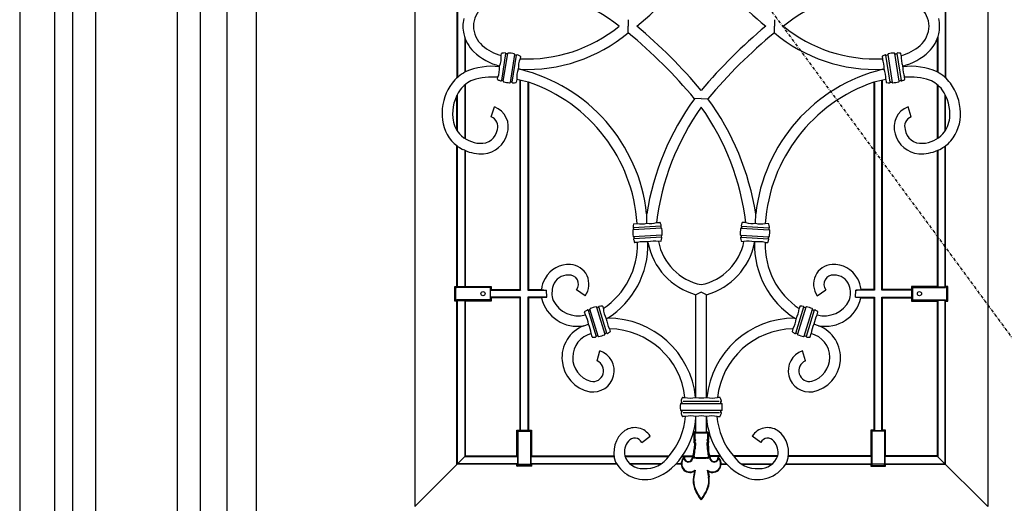
# Model space of a CAD drawing. Extents: x 0 to 27931, y 0 to 20000.
# Drawn here: x 8802 to 9737, y 9357 to 9816 of the extents above; entities that cross this region are included whole.
import ezdxf

# ---------------------------------------------------------------- set-up
doc = ezdxf.new("R2010")
doc.units = 0
doc.linetypes.add('ITTENSAU', pattern=[5.5, 3, -1, 0.5, -1])
doc.layers.add('YKK_A1', color=4, linetype='CONTINUOUS')
doc.layers.add('YKK_A2', color=3, linetype='CONTINUOUS')

msp = doc.modelspace()

# ---------------------------------------------------------------- linework, layer by layer
at = {"layer": 'YKK_A1'}
for p, q in [((8999, 10488.5), (8999, 8176.5)), ((9027, 10488.5), (9027, 8176.5)), ((9380.02, 9815.99), (9380.04, 9809.76)), ((9518.98, 9815.99), (9518.96, 9809.76)), ((9380.02, 9803.54), (9380.04, 9809.76)), ((9518.98, 9803.54), (9518.96, 9809.76)), ((9263.84, 9783.88), (9259.76, 9758.16)), ((9261.63, 9757.48), (9265.82, 9783.95)), ((9272.34, 9782.92), (9268.15, 9756.45)), ((9270.13, 9756.52), (9274.2, 9782.23)), ((9628.87, 9756.52), (9624.79, 9782.23)), ((9626.66, 9782.92), (9630.85, 9756.45)), ((9637.37, 9757.48), (9633.18, 9783.95)), ((9635.16, 9783.88), (9639.24, 9758.16)), ((9277.19, 9768.84), (9275.86, 9769.01)), ((9621.81, 9768.84), (9623.14, 9769.01)), ((9449.5, 9741.02), (9443.06, 9740.96)), ((9449.5, 9741.02), (9455.93, 9740.96)), ((9250.21, 9723.66), (9253.15, 9733.22)), ((9648.78, 9723.66), (9645.84, 9733.22)), ((9224.97, 9691.91), (9222.97, 9692.83)), ((9674.02, 9691.91), (9676.03, 9692.83)), ((9397.89, 9622.6), (9397.71, 9631.48)), ((9501.11, 9622.6), (9501.29, 9631.48)), ((9411.17, 9619.77), (9385.17, 9618.41)), ((9487.83, 9619.77), (9513.83, 9618.41)), ((9411.65, 9617.85), (9384.89, 9616.45)), ((9412, 9611.26), (9385.23, 9609.85)), ((9411.72, 9609.29), (9385.72, 9607.93)), ((9487, 9611.26), (9513.76, 9609.85)), ((9487.28, 9609.29), (9513.28, 9607.93)), ((9487.35, 9617.85), (9514.11, 9616.45)), ((9398.94, 9604.25), (9398.88, 9604.92)), ((9500.06, 9604.25), (9500.11, 9604.92)), ((9302.95, 9552.29), (9302.73, 9559.24)), ((9339.31, 9553.83), (9331.09, 9559.53)), ((9559.69, 9553.83), (9567.91, 9559.53)), ((9596.04, 9552.29), (9596.27, 9559.24)), ((9342.13, 9540.06), (9349.74, 9515.16)), ((9351.71, 9515.37), (9343.88, 9541)), ((9350.19, 9542.92), (9358.03, 9517.3)), ((9359.78, 9518.23), (9352.16, 9543.13)), ((9539.22, 9518.23), (9546.83, 9543.13)), ((9548.81, 9542.92), (9540.97, 9517.3)), ((9547.28, 9515.37), (9555.12, 9541)), ((9556.87, 9540.06), (9549.26, 9515.16)), ((9338.04, 9525.37), (9342.5, 9526.8)), ((9360.55, 9532.37), (9359.37, 9532.02)), ((9538.45, 9532.37), (9539.63, 9532.02)), ((9560.96, 9525.37), (9556.5, 9526.8)), ((9350.56, 9491.94), (9353.39, 9501.53)), ((9548.44, 9491.94), (9545.6, 9501.53)), ((9430.36, 9451.47), (9468.68, 9451.47)), ((9466.66, 9453.43), (9432.34, 9453.43)), ((9468.65, 9444.87), (9430.36, 9444.87)), ((9432.34, 9442.91), (9466.91, 9442.91)), ((9444.5, 9438.51), (9444.53, 9439.19)), ((9454.5, 9438.51), (9454.47, 9439.19)), ((9392.97, 9414.54), (9401.02, 9420.47)), ((9506.03, 9414.54), (9497.98, 9420.47)), ((9443.02, 9387.12), (9443.75, 9388.27)), ((9455.98, 9387.12), (9455.25, 9388.27))]:
    msp.add_line(p, q, dxfattribs=at)
at = {"layer": 'YKK_A1', "linetype": 'ITTENSAU'}
msp.add_line((9027, 10488.5), (9878, 9332.5), dxfattribs=at)
at = {"layer": 'YKK_A1', "linetype": 'ByBlock', "lineweight": -2}
for p, q in [((9177.5, 10265.5), (9177.5, 9353.5)), ((9721.5, 10265.5), (9721.5, 9353.5)), ((9217.5, 9858.78), (9217.5, 9760.42)), ((9218.02, 9858.3), (9218.02, 9760.84)), ((9680.97, 9858.3), (9680.97, 9760.84)), ((9681.5, 9858.78), (9681.5, 9760.42)), ((9224.97, 9799.18), (9224.97, 9766.06)), ((9225.5, 9797.76), (9225.5, 9766.33)), ((9673.5, 9797.76), (9673.5, 9766.33)), ((9674.02, 9799.18), (9674.02, 9766.06)), ((9259.73, 9781.93), (9260.03, 9783.83)), ((9265.4, 9783.66), (9264.43, 9783.63)), ((9273.57, 9782.18), (9272.65, 9782.51)), ((9277.81, 9781.01), (9277.47, 9778.85)), ((9621.19, 9781.01), (9621.53, 9778.85)), ((9625.43, 9782.18), (9626.35, 9782.51)), ((9633.6, 9783.66), (9634.57, 9783.63)), ((9639.27, 9781.93), (9638.97, 9783.83)), ((9258.03, 9771.2), (9258.15, 9771.98)), ((9640.97, 9771.2), (9640.84, 9771.98)), ((9256.16, 9759.38), (9256.46, 9761.27)), ((9274.35, 9759.19), (9273.94, 9756.56)), ((9277.5, 9559.76), (9277.5, 9758.58)), ((9621.5, 9559.76), (9621.5, 9758.58)), ((9624.64, 9759.19), (9625.06, 9756.56)), ((9642.84, 9759.38), (9642.54, 9761.27)), ((9224.97, 9754.01), (9224.97, 9703.22)), ((9225.5, 9754.45), (9225.5, 9702.89)), ((9261.32, 9757.88), (9260.4, 9758.21)), ((9269.54, 9756.76), (9268.57, 9756.74)), ((9278.02, 9559.24), (9278.02, 9758.47)), ((9284.97, 9756.79), (9284.97, 9559.24)), ((9285.5, 9756.64), (9285.5, 9559.76)), ((9613.5, 9756.64), (9613.5, 9559.76)), ((9614.02, 9756.79), (9614.02, 9559.24)), ((9620.97, 9559.24), (9620.97, 9758.47)), ((9629.46, 9756.76), (9630.43, 9756.74)), ((9637.68, 9757.88), (9638.6, 9758.21)), ((9673.5, 9754.45), (9673.5, 9702.89)), ((9674.02, 9754.01), (9674.02, 9703.22)), ((9217.5, 9710.95), (9217.5, 9744)), ((9218.02, 9710.12), (9218.02, 9745.04)), ((9680.97, 9710.12), (9680.97, 9745.04)), ((9681.5, 9710.95), (9681.5, 9744)), ((9217.5, 9562.73), (9217.5, 9696.26)), ((9218.02, 9562.2), (9218.02, 9695.87)), ((9680.97, 9562.2), (9680.97, 9695.87)), ((9681.5, 9562.73), (9681.5, 9696.26)), ((9224.97, 9691.91), (9224.97, 9562.2)), ((9225.5, 9691.69), (9225.5, 9562.73)), ((9673.5, 9691.69), (9673.5, 9562.73)), ((9674.02, 9691.91), (9674.02, 9562.2)), ((9385.61, 9622.19), (9388.69, 9622.35)), ((9407.11, 9623.32), (9410.33, 9623.49)), ((9411.05, 9619.15), (9411.28, 9618.2)), ((9487.95, 9619.15), (9487.72, 9618.2)), ((9491.88, 9623.32), (9488.67, 9623.49)), ((9513.38, 9622.19), (9510.3, 9622.35)), ((9385.35, 9617.8), (9385.22, 9616.83)), ((9385.61, 9609.5), (9385.84, 9608.56)), ((9411.66, 9610.87), (9411.53, 9609.9)), ((9487.33, 9610.87), (9487.46, 9609.9)), ((9513.39, 9609.5), (9513.16, 9608.56)), ((9513.65, 9617.8), (9513.78, 9616.83)), ((9388.93, 9604.34), (9386.55, 9604.22)), ((9411.27, 9605.51), (9408.96, 9605.39)), ((9487.72, 9605.51), (9490.04, 9605.39)), ((9510.07, 9604.34), (9512.44, 9604.22)), ((9215.53, 9562.73), (9216.43, 9561.83)), ((9215.53, 9562.73), (9217.5, 9562.73)), ((9215.53, 9548.79), (9215.53, 9562.73)), ((9218.02, 9562.2), (9217.5, 9562.73)), ((9225.5, 9562.73), (9224.97, 9562.2)), ((9225.5, 9562.73), (9249.97, 9562.73)), ((9249.97, 9562.73), (9248.98, 9561.74)), ((9249.97, 9562.73), (9249.97, 9559.76)), ((9673.5, 9562.73), (9649.03, 9562.73)), ((9649.03, 9562.73), (9650.02, 9561.74)), ((9649.03, 9562.73), (9649.03, 9559.76)), ((9673.5, 9562.73), (9674.02, 9562.2)), ((9680.97, 9562.2), (9681.5, 9562.73)), ((9683.47, 9562.73), (9681.5, 9562.73)), ((9683.47, 9562.73), (9682.56, 9561.83)), ((9683.47, 9548.79), (9683.47, 9562.73)), ((9216.43, 9561.83), (9217.62, 9561.74)), ((9216.43, 9549.7), (9216.43, 9561.83)), ((9248.98, 9561.74), (9217.62, 9561.74)), ((9224.97, 9562.2), (9218.02, 9562.2)), ((9248.98, 9561.74), (9248.98, 9549.78)), ((9249.97, 9559.76), (9249.44, 9559.24)), ((9249.44, 9552.29), (9249.44, 9559.24)), ((9249.44, 9559.24), (9278.02, 9559.24)), ((9249.97, 9559.76), (9277.5, 9559.76)), ((9277.5, 9559.76), (9278.02, 9559.24)), ((9284.97, 9559.24), (9285.5, 9559.76)), ((9284.97, 9559.24), (9302.73, 9559.24)), ((9285.5, 9559.76), (9297.76, 9559.76)), ((9444.5, 9457.17), (9444.5, 9554.71)), ((9454.5, 9457.17), (9454.5, 9554.71)), ((9614.02, 9559.24), (9596.27, 9559.24)), ((9613.5, 9559.76), (9601.24, 9559.76)), ((9614.02, 9559.24), (9613.5, 9559.76)), ((9621.5, 9559.76), (9620.97, 9559.24)), ((9649.56, 9559.24), (9620.97, 9559.24)), ((9649.03, 9559.76), (9621.5, 9559.76)), ((9649.03, 9559.76), (9649.56, 9559.24)), ((9649.56, 9552.29), (9649.56, 9559.24)), ((9650.02, 9561.74), (9681.38, 9561.74)), ((9650.02, 9561.74), (9650.02, 9549.78)), ((9674.02, 9562.2), (9680.97, 9562.2)), ((9682.56, 9561.83), (9681.38, 9561.74)), ((9682.56, 9549.7), (9682.56, 9561.83)), ((9216.43, 9549.7), (9215.53, 9548.79)), ((9217.5, 9548.79), (9215.53, 9548.79)), ((9217.62, 9549.78), (9216.43, 9549.7)), ((9217.5, 9548.79), (9218.02, 9549.32)), ((9217.5, 9393.76), (9217.5, 9548.79)), ((9248.98, 9549.78), (9217.62, 9549.78)), ((9218.02, 9549.32), (9224.97, 9549.32)), ((9218.02, 9394.29), (9218.02, 9549.32)), ((9224.97, 9549.32), (9225.5, 9548.79)), ((9224.97, 9549.32), (9224.97, 9401.24)), ((9249.97, 9548.79), (9225.5, 9548.79)), ((9225.5, 9548.79), (9225.5, 9401.76)), ((9248.98, 9549.78), (9249.97, 9548.79)), ((9249.97, 9551.76), (9249.44, 9552.29)), ((9278.02, 9552.29), (9249.44, 9552.29)), ((9249.97, 9551.76), (9249.97, 9548.79)), ((9277.5, 9551.76), (9249.97, 9551.76)), ((9277.5, 9551.76), (9278.02, 9552.29)), ((9277.5, 9426.23), (9277.5, 9551.76)), ((9278.02, 9425.7), (9278.02, 9552.29)), ((9302.95, 9552.29), (9284.97, 9552.29)), ((9284.97, 9552.29), (9284.97, 9425.7)), ((9285.5, 9551.76), (9284.97, 9552.29)), ((9285.5, 9551.76), (9285.5, 9426.23)), ((9297.97, 9551.76), (9285.5, 9551.76)), ((9355.94, 9543.61), (9356.56, 9541.58)), ((9543.06, 9543.61), (9542.44, 9541.58)), ((9596.04, 9552.29), (9614.02, 9552.29)), ((9601.03, 9551.76), (9613.5, 9551.76)), ((9613.5, 9551.76), (9614.02, 9552.29)), ((9613.5, 9551.76), (9613.5, 9426.23)), ((9614.02, 9552.29), (9614.02, 9425.7)), ((9620.97, 9425.7), (9620.97, 9552.29)), ((9620.97, 9552.29), (9649.56, 9552.29)), ((9621.5, 9551.76), (9620.97, 9552.29)), ((9621.5, 9551.76), (9649.03, 9551.76)), ((9621.5, 9426.23), (9621.5, 9551.76)), ((9649.03, 9551.76), (9649.56, 9552.29)), ((9649.03, 9551.76), (9649.03, 9548.79)), ((9650.02, 9549.78), (9649.03, 9548.79)), ((9649.03, 9548.79), (9673.5, 9548.79)), ((9650.02, 9549.78), (9681.38, 9549.78)), ((9674.02, 9549.32), (9673.5, 9548.79)), ((9673.5, 9548.79), (9673.5, 9401.76)), ((9680.97, 9549.32), (9674.02, 9549.32)), ((9674.02, 9549.32), (9674.02, 9401.24)), ((9681.5, 9548.79), (9680.97, 9549.32)), ((9680.97, 9394.29), (9680.97, 9549.32)), ((9681.38, 9549.78), (9682.56, 9549.7)), ((9681.5, 9548.79), (9683.47, 9548.79)), ((9681.5, 9393.76), (9681.5, 9548.79)), ((9682.56, 9549.7), (9683.47, 9548.79)), ((9339.56, 9535.63), (9338.73, 9538.35)), ((9343.63, 9540.55), (9342.77, 9540.1)), ((9351.61, 9542.8), (9350.65, 9542.7)), ((9547.38, 9542.8), (9548.35, 9542.7)), ((9555.37, 9540.55), (9556.23, 9540.1)), ((9559.44, 9535.63), (9560.27, 9538.35)), ((9345.96, 9514.68), (9345.01, 9517.79)), ((9351.26, 9515.6), (9350.29, 9515.49)), ((9359.14, 9518.19), (9358.28, 9517.74)), ((9362.4, 9522.47), (9363.18, 9519.94)), ((9536.59, 9522.47), (9535.82, 9519.94)), ((9539.86, 9518.19), (9540.72, 9517.74)), ((9547.74, 9515.6), (9548.71, 9515.49)), ((9553.03, 9514.68), (9553.98, 9517.79)), ((9431.11, 9452.8), (9430.86, 9451.84)), ((9431.82, 9457.17), (9434.09, 9457.17)), ((9444.17, 9457.17), (9444.5, 9457.17)), ((9454.83, 9457.17), (9454.5, 9457.17)), ((9467.18, 9457.17), (9464.91, 9457.17)), ((9467.88, 9452.8), (9468.14, 9451.84)), ((9430.86, 9444.5), (9431.11, 9443.54)), ((9468.14, 9444.5), (9467.88, 9443.54)), ((9434.52, 9439.17), (9431.82, 9439.17)), ((9444.5, 9424.56), (9444.5, 9438.51)), ((9444.5, 9424.56), (9444.5, 9438.51)), ((9454.5, 9424.56), (9454.5, 9438.51)), ((9454.5, 9424.56), (9454.5, 9438.51)), ((9464.48, 9439.17), (9467.18, 9439.17)), ((9274.53, 9401.76), (9274.53, 9426.23)), ((9274.53, 9426.23), (9275.52, 9425.24)), ((9274.53, 9426.23), (9277.5, 9426.23)), ((9275.52, 9425.24), (9275.52, 9393.88)), ((9275.52, 9425.24), (9287.48, 9425.24)), ((9278.02, 9425.7), (9277.5, 9426.23)), ((9284.97, 9425.7), (9278.02, 9425.7)), ((9285.5, 9426.23), (9284.97, 9425.7)), ((9285.5, 9426.23), (9288.47, 9426.23)), ((9287.48, 9425.24), (9288.47, 9426.23)), ((9287.48, 9425.24), (9287.48, 9393.88)), ((9288.47, 9426.23), (9288.47, 9401.76)), ((9442.51, 9423.57), (9442.5, 9417.38)), ((9443.52, 9424.56), (9442.51, 9423.57)), ((9443.49, 9423.15), (9442.51, 9423.57)), ((9443.93, 9423.57), (9443.49, 9423.15)), ((9443.49, 9423.15), (9443.49, 9417.72)), ((9443.93, 9423.57), (9443.52, 9424.56)), ((9444.5, 9424.56), (9443.52, 9424.56)), ((9443.93, 9423.57), (9455.07, 9423.57)), ((9454.5, 9424.56), (9455.47, 9424.56)), ((9455.07, 9423.57), (9455.47, 9424.56)), ((9455.07, 9423.57), (9455.5, 9423.15)), ((9455.47, 9424.56), (9456.49, 9423.57)), ((9455.5, 9423.15), (9456.49, 9423.57)), ((9455.5, 9423.15), (9455.51, 9417.72)), ((9456.49, 9423.57), (9456.5, 9417.38)), ((9613.5, 9426.23), (9610.53, 9426.23)), ((9611.52, 9425.24), (9610.53, 9426.23)), ((9610.53, 9426.23), (9610.53, 9401.76)), ((9623.48, 9425.24), (9611.52, 9425.24)), ((9611.52, 9425.24), (9611.52, 9393.88)), ((9613.5, 9426.23), (9614.02, 9425.7)), ((9614.02, 9425.7), (9620.97, 9425.7)), ((9620.97, 9425.7), (9621.5, 9426.23)), ((9624.47, 9426.23), (9621.5, 9426.23)), ((9624.47, 9426.23), (9623.48, 9425.24)), ((9623.48, 9425.24), (9623.48, 9393.88)), ((9624.47, 9401.76), (9624.47, 9426.23)), ((9443.49, 9417.72), (9442.5, 9417.38)), ((9442.5, 9417.38), (9443.02, 9416.73)), ((9443.02, 9416.73), (9442.5, 9416.06)), ((9443.49, 9415.72), (9442.5, 9416.06)), ((9442.5, 9416.06), (9442.5, 9414.57)), ((9443.49, 9414.88), (9442.5, 9414.57)), ((9442.5, 9414.57), (9443.02, 9413.83)), ((9443.02, 9413.83), (9442.73, 9408.31)), ((9444.28, 9416.74), (9443.02, 9416.73)), ((9444.03, 9414.12), (9443.02, 9413.83)), ((9443.49, 9417.72), (9444.28, 9416.74)), ((9444.28, 9416.74), (9443.49, 9415.72)), ((9443.49, 9415.72), (9443.49, 9414.88)), ((9443.49, 9414.88), (9444.03, 9414.12)), ((9444.03, 9414.12), (9443.72, 9408.26)), ((9455.51, 9417.72), (9454.71, 9416.74)), ((9454.71, 9416.74), (9455.98, 9416.73)), ((9454.71, 9416.74), (9455.51, 9415.72)), ((9455.51, 9414.88), (9454.97, 9414.12)), ((9454.97, 9414.12), (9455.98, 9413.83)), ((9454.97, 9414.12), (9455.28, 9408.26)), ((9455.51, 9417.72), (9456.5, 9417.38)), ((9455.51, 9415.72), (9456.5, 9416.06)), ((9455.51, 9415.72), (9455.51, 9414.88)), ((9455.51, 9414.88), (9456.5, 9414.57)), ((9456.5, 9417.38), (9455.98, 9416.73)), ((9455.98, 9416.73), (9456.5, 9416.06)), ((9456.5, 9414.57), (9455.98, 9413.83)), ((9455.98, 9413.83), (9456.27, 9408.31)), ((9456.5, 9416.06), (9456.5, 9414.57)), ((9225.24, 9401.24), (9177.5, 9353.5)), ((9218.02, 9394.29), (9217.5, 9393.76)), ((9275.06, 9394.29), (9218.02, 9394.29)), ((9225.5, 9401.76), (9224.97, 9401.24)), ((9224.97, 9401.24), (9275.06, 9401.24)), ((9225.5, 9401.76), (9274.53, 9401.76)), ((9274.53, 9401.76), (9275.06, 9401.24)), ((9275.06, 9394.29), (9274.53, 9393.76)), ((9275.06, 9401.24), (9275.06, 9394.29)), ((9287.94, 9401.24), (9288.47, 9401.76)), ((9287.94, 9394.29), (9287.94, 9401.24)), ((9287.94, 9401.24), (9366.78, 9401.24)), ((9288.47, 9393.76), (9287.94, 9394.29)), ((9369.07, 9394.29), (9287.94, 9394.29)), ((9288.47, 9401.76), (9366.7, 9401.76)), ((9376.86, 9401.76), (9418.97, 9401.76)), ((9377.01, 9401.24), (9418.53, 9401.24)), ((9411.61, 9394.29), (9381.77, 9394.29)), ((9430.53, 9394.29), (9425.78, 9394.29)), ((9431.09, 9401.24), (9441.53, 9401.24)), ((9431.46, 9401.76), (9441.68, 9401.76)), ((9455.46, 9399.4), (9443.54, 9399.4)), ((9454.85, 9399.87), (9444.14, 9399.87)), ((9444.73, 9399.4), (9454.27, 9399.4)), ((9453.77, 9399.87), (9445.22, 9399.87)), ((9467.54, 9401.76), (9457.32, 9401.76)), ((9467.91, 9401.24), (9457.46, 9401.24)), ((9468.47, 9394.29), (9473.22, 9394.29)), ((9522.14, 9401.76), (9480.03, 9401.76)), ((9521.99, 9401.24), (9480.47, 9401.24)), ((9487.38, 9394.29), (9517.23, 9394.29)), ((9529.92, 9394.29), (9611.06, 9394.29)), ((9611.06, 9401.24), (9532.22, 9401.24)), ((9610.53, 9401.76), (9532.29, 9401.76)), ((9611.06, 9401.24), (9610.53, 9401.76)), ((9610.53, 9393.76), (9611.06, 9394.29)), ((9611.06, 9394.29), (9611.06, 9401.24)), ((9624.47, 9401.76), (9623.94, 9401.24)), ((9623.94, 9401.24), (9623.94, 9394.29)), ((9674.02, 9401.24), (9623.94, 9401.24)), ((9623.94, 9394.29), (9624.47, 9393.76)), ((9623.94, 9394.29), (9680.97, 9394.29)), ((9673.5, 9401.76), (9624.47, 9401.76)), ((9673.5, 9401.76), (9674.02, 9401.24)), ((9673.76, 9401.24), (9721.5, 9353.5)), ((9680.97, 9394.29), (9681.5, 9393.76)), ((9274.53, 9393.76), (9217.5, 9393.76)), ((9274.53, 9391.79), (9274.53, 9393.76)), ((9274.53, 9391.79), (9275.43, 9392.7)), ((9288.47, 9391.79), (9274.53, 9391.79)), ((9275.43, 9392.7), (9275.52, 9393.88)), ((9287.56, 9392.7), (9275.43, 9392.7)), ((9275.52, 9393.88), (9287.48, 9393.88)), ((9287.48, 9393.88), (9287.56, 9392.7)), ((9287.56, 9392.7), (9288.47, 9391.79)), ((9288.47, 9393.76), (9288.47, 9391.79)), ((9369.4, 9393.76), (9288.47, 9393.76)), ((9410.93, 9393.76), (9382.41, 9393.76)), ((9430.54, 9393.76), (9425.33, 9393.76)), ((9443.02, 9387.12), (9442.09, 9381.65)), ((9443.75, 9388.27), (9442.6, 9381.56)), ((9455.25, 9388.27), (9456.39, 9381.56)), ((9455.98, 9387.12), (9456.91, 9381.65)), ((9468.45, 9393.76), (9473.66, 9393.76)), ((9488.07, 9393.76), (9516.59, 9393.76)), ((9529.6, 9393.76), (9610.53, 9393.76)), ((9610.53, 9393.76), (9610.53, 9391.79)), ((9611.43, 9392.7), (9610.53, 9391.79)), ((9610.53, 9391.79), (9624.47, 9391.79)), ((9611.52, 9393.88), (9611.43, 9392.7)), ((9611.43, 9392.7), (9623.56, 9392.7)), ((9623.48, 9393.88), (9611.52, 9393.88)), ((9623.56, 9392.7), (9623.48, 9393.88)), ((9624.47, 9391.79), (9623.56, 9392.7)), ((9624.47, 9391.79), (9624.47, 9393.76)), ((9624.47, 9393.76), (9681.5, 9393.76))]:
    msp.add_line(p, q, dxfattribs=at)
for centre in [(9242.3, 9555.76), (9656.7, 9555.76)]:
    msp.add_circle(centre, 2, dxfattribs=at)
at = {"layer": 'YKK_A1'}
for centre, radius, start, end in [((9071.61, 10189.02), 494.12, 309.86167, 319.88971), ((9827.39, 10189.02), 494.12, 220.11029, 230.13833), ((9284.17, 9702.61), 138.23, 50.82396, 92.78034), ((9614.83, 9702.61), 138.23, 87.21966, 129.17604), ((9258.17, 9809.18), 24.98, 131.31129, 178.67097), ((9640.83, 9809.18), 24.98, 1.32903, 48.68871), ((9257.46, 9809.52), 34.26, 167.32396, 179.59378), ((9641.54, 9809.52), 34.26, 0.40622, 12.67604), ((9257.46, 9810), 34.26, 180.40622, 192.67604), ((9258.17, 9810.35), 24.98, 181.32903, 228.68871), ((9284.17, 9916.91), 138.23, 267.21966, 309.17604), ((9071.61, 9430.5), 494.12, 40.11029, 50.13833), ((9827.39, 9430.5), 494.12, 129.86167, 139.88971), ((9614.83, 9916.91), 138.23, 230.82396, 272.78034), ((9640.83, 9810.35), 24.98, 311.31129, 358.67097), ((9641.54, 9810), 34.26, 347.32396, 359.59378), ((9258.09, 9810.48), 34.99, 193.20812, 225.19649), ((9283.81, 9918.94), 150.25, 267.47722, 309.81771), ((9079.96, 9438.18), 472.78, 39.82303, 50.60463), ((9819.04, 9438.18), 472.78, 129.39537, 140.17697), ((9615.19, 9918.94), 150.25, 230.18229, 272.52278), ((9640.91, 9810.48), 34.99, 314.80351, 346.79188), ((9271.55, 9825.76), 45.4, 228.84502, 254.90276), ((9627.44, 9825.76), 45.4, 285.09724, 311.15498), ((9271.54, 9825.35), 55.02, 226.17171, 255.91819), ((9235.32, 9780.7), 24.44, 339.10223, 2.89777), ((9260.39, 9783.72), 0.373, 92.72974, 163.76719), ((9264.41, 9756.76), 27.64, 92.35996, 98.41219), ((9263.34, 9783.83), 0.546, 18.26806, 96.5362), ((9264.37, 9784.16), 0.537, 197.70658, 276.31006), ((9265.43, 9784.06), 0.403, 265.17646, 344.0508), ((9266.24, 9783.93), 0.421, 79.02894, 176.94265), ((9264.44, 9754.11), 30.29, 75.5675, 86.4325), ((9271.93, 9783.02), 0.422, 345.35395, 82.67446), ((9272.74, 9782.9), 0.403, 177.94921, 256.82354), ((9273.79, 9782.67), 0.537, 245.68378, 324.29958), ((9274.66, 9782.04), 0.54, 64.93749, 144.25822), ((9265.27, 9756.62), 27.64, 63.58781, 69.64283), ((9300.9, 9769.97), 25.06, 159.25154, 182.18591), ((9277.44, 9781.02), 0.373, 358.23282, 69.27025), ((9621.56, 9781.02), 0.373, 110.72975, 181.76718), ((9633.72, 9756.62), 27.64, 110.35717, 116.41219), ((9598.1, 9769.97), 25.06, 357.81409, 20.74846), ((9624.34, 9782.04), 0.54, 35.74178, 115.06251), ((9625.21, 9782.67), 0.537, 215.70042, 294.31622), ((9626.26, 9782.9), 0.403, 283.17646, 2.05079), ((9627.07, 9783.02), 0.422, 97.32554, 194.64605), ((9634.56, 9754.11), 30.29, 93.5675, 104.4325), ((9632.76, 9783.93), 0.421, 3.05735, 100.97106), ((9633.57, 9784.06), 0.403, 195.9492, 274.82354), ((9634.63, 9784.16), 0.537, 263.68994, 342.29342), ((9635.66, 9783.83), 0.546, 83.4638, 161.73194), ((9634.58, 9756.76), 27.64, 81.58781, 87.64004), ((9638.61, 9783.72), 0.373, 16.23281, 87.27026), ((9663.68, 9780.7), 24.44, 177.10223, 200.89777), ((9627.46, 9825.35), 55.02, 284.08181, 313.82829), ((9250.32, 9711.57), 60.12, 82.63661, 114.38772), ((9233.75, 9769.96), 24.31, 339.07033, 2.92967), ((9299.22, 9760.41), 24.9, 159.7776, 182.78672), ((9239.64, 9614.34), 158.99, 6.18601, 76.33839), ((9659.36, 9614.34), 158.99, 103.66161, 173.81399), ((9599.77, 9760.41), 24.9, 357.21328, 20.2224), ((9665.24, 9769.96), 24.31, 177.07033, 200.92967), ((9648.67, 9711.57), 60.12, 65.61228, 97.36339), ((9242.22, 9733.85), 36.54, 117.24095, 143.1171), ((9242.35, 9733.71), 26.72, 111.17657, 144.25721), ((9250.87, 9703.35), 58.19, 84.49189, 108.19728), ((9256.53, 9759.37), 0.373, 178.23282, 249.27025), ((9268.69, 9783.77), 27.64, 243.58781, 249.64004), ((9251.23, 9632.65), 128.64, 74.55064, 79.64517), ((9647.77, 9632.65), 128.64, 100.35483, 105.44936), ((9630.31, 9783.77), 27.64, 290.35996, 296.41219), ((9648.13, 9703.35), 58.19, 71.80272, 95.50811), ((9642.47, 9759.37), 0.373, 290.72975, 1.76718), ((9656.64, 9733.71), 26.72, 35.74279, 68.82343), ((9656.78, 9733.85), 36.54, 36.8829, 62.75905), ((9253.37, 9726.36), 49.95, 143.9159, 178.05702), ((9252.62, 9726.67), 39.17, 144.6635, 185.69796), ((9259.3, 9758.36), 0.546, 245.501, 323.62787), ((9260.18, 9757.72), 0.536, 65.66318, 144.38782), ((9261.23, 9757.49), 0.4, 357.66293, 77.10981), ((9262.04, 9757.37), 0.422, 165.35395, 262.67446), ((9269.53, 9786.28), 30.29, 255.5675, 266.4325), ((9267.73, 9756.47), 0.421, 259.02894, 356.94265), ((9268.53, 9756.34), 0.4, 84.89019, 164.33707), ((9269.6, 9756.23), 0.537, 17.70163, 96.31501), ((9270.62, 9756.56), 0.54, 198.14765, 277.02034), ((9269.55, 9783.63), 27.64, 272.35717, 278.41219), ((9273.58, 9756.67), 0.373, 272.72974, 343.76719), ((9236.28, 9612.02), 152.77, 3.87765, 71.20369), ((9662.72, 9612.02), 152.77, 108.79631, 176.12235), ((9625.42, 9756.67), 0.373, 196.23281, 267.27026), ((9629.44, 9783.63), 27.64, 261.58781, 267.64283), ((9628.37, 9756.56), 0.54, 262.97966, 341.85235), ((9629.4, 9756.23), 0.537, 83.68499, 162.29837), ((9630.47, 9756.34), 0.4, 15.66293, 95.10981), ((9631.27, 9756.47), 0.421, 183.05735, 280.97106), ((9629.47, 9786.28), 30.29, 273.5675, 284.4325), ((9636.96, 9757.37), 0.422, 277.32554, 14.64605), ((9637.77, 9757.49), 0.4, 102.89019, 182.33707), ((9638.82, 9757.72), 0.536, 35.61218, 114.33682), ((9639.69, 9758.36), 0.546, 216.37213, 294.499), ((9646.38, 9726.67), 39.17, 354.30204, 35.3365), ((9645.63, 9726.36), 49.95, 1.94298, 36.0841), ((9649.66, 9591.23), 255.14, 144.06819, 170.9254), ((9249.34, 9591.23), 255.14, 9.0746, 35.93181), ((9245.99, 9714.09), 20.43, 341.41851, 69.45469), ((9643.1, 9595.01), 237.68, 144.54329, 173.16072), ((9255.9, 9595.01), 237.68, 6.83928, 35.45671), ((9653.01, 9714.09), 20.43, 110.54531, 198.58149), ((9242.74, 9726.08), 39.35, 177.13501, 219.87883), ((9241.07, 9725.26), 27.54, 185.17759, 220.31111), ((9246.5, 9714.47), 9.91, 343.41122, 67.98557), ((9652.5, 9714.47), 9.91, 112.01443, 196.58878), ((9657.93, 9725.26), 27.54, 319.68889, 354.82241), ((9656.25, 9726.08), 39.35, 320.12117, 2.86499), ((9240.75, 9727), 28.47, 223.39705, 266.99285), ((9240.83, 9713.82), 15.32, 264.102, 351.82639), ((9241.08, 9713.61), 25.01, 274.24402, 346.04246), ((9657.92, 9713.61), 25.01, 193.95754, 265.75598), ((9658.16, 9713.82), 15.32, 188.17361, 275.898), ((9658.24, 9727), 28.47, 273.00715, 316.60295), ((9238.83, 9724.22), 35.17, 221.63591, 243.18702), ((9660.17, 9724.22), 35.17, 296.81298, 318.36409), ((9240.65, 9727.33), 38.73, 246.12888, 273.37579), ((9658.35, 9727.33), 38.73, 266.62421, 293.87112), ((9385.27, 9618.9), 0.546, 167.47815, 245.67525), ((9412.08, 9615), 27.64, 165.58781, 171.64004), ((9384.83, 9617.91), 0.537, 347.68378, 66.29958), ((9385.68, 9621.82), 0.373, 100.23282, 171.27025), ((9392.59, 9648.73), 26.66, 261.59801, 281.47179), ((9400.44, 9649.44), 26.96, 264.57811, 284.33651), ((9410.3, 9623.12), 0.373, 14.72974, 85.76719), ((9395.54, 9616.95), 16.37, 12.27157, 22.50058), ((9411.56, 9619.31), 0.536, 119.61642, 198.33273), ((9411.03, 9620.25), 0.534, 299.60276, 19.56507), ((9487.97, 9620.25), 0.534, 160.43493, 240.39724), ((9503.45, 9616.95), 16.37, 157.49942, 167.72843), ((9487.44, 9619.31), 0.536, 341.66727, 60.38358), ((9488.69, 9623.12), 0.373, 94.23281, 165.27026), ((9498.56, 9649.44), 26.96, 255.66349, 275.42189), ((9506.41, 9648.73), 26.66, 258.52821, 278.40199), ((9513.32, 9621.82), 0.373, 8.72975, 79.76718), ((9514.17, 9617.91), 0.537, 113.70042, 192.31622), ((9486.92, 9615), 27.64, 8.35996, 14.41219), ((9513.73, 9618.9), 0.546, 294.32475, 12.52185), ((9414.71, 9614.7), 30.29, 177.5675, 188.4325), ((9384.87, 9616.02), 0.422, 87.35395, 184.67446), ((9385.17, 9610.27), 0.422, 181.32551, 278.64608), ((9384.82, 9616.84), 0.403, 279.9492, 358.82354), ((9385.21, 9609.45), 0.403, 7.17646, 86.0508), ((9411.68, 9618.25), 0.405, 187.10294, 263.86574), ((9412.06, 9609.79), 0.537, 167.68102, 246.30234), ((9411.72, 9617.43), 0.421, 1.02894, 98.94265), ((9412.06, 9610.86), 0.4, 99.66293, 179.10981), ((9411.63, 9608.8), 0.54, 346.95517, 66.1737), ((9412.02, 9611.68), 0.421, 267.09951, 4.9289), ((9382.18, 9613), 30.29, 357.5675, 8.4325), ((9516.82, 9613), 30.29, 171.5675, 182.4325), ((9486.98, 9611.68), 0.421, 175.0711, 272.90049), ((9487.37, 9608.8), 0.54, 113.8263, 193.04483), ((9487.28, 9617.43), 0.421, 81.05735, 178.97106), ((9486.93, 9610.86), 0.4, 0.89019, 80.33707), ((9486.94, 9609.79), 0.537, 293.69766, 12.31898), ((9487.32, 9618.25), 0.405, 276.13426, 352.89706), ((9513.79, 9609.45), 0.403, 93.9492, 172.82354), ((9513.83, 9610.27), 0.422, 261.35392, 358.67449), ((9514.18, 9616.84), 0.403, 181.17646, 260.0508), ((9514.13, 9616.02), 0.422, 355.32554, 92.64605), ((9484.29, 9614.7), 30.29, 351.5675, 2.4325), ((9315.22, 9602.63), 73.73, 304.10581, 1.33002), ((9315.88, 9602.42), 83.08, 302.52717, 1.26728), ((9385.87, 9607.45), 0.546, 120.31695, 198.40106), ((9412.12, 9614.13), 27.64, 194.35717, 200.41219), ((9385.33, 9608.39), 0.537, 299.70042, 18.31622), ((9386.58, 9604.59), 0.373, 194.72975, 265.76718), ((9395.35, 9579.84), 25.33, 81.98774, 104.68555), ((9405.1, 9579.75), 25.93, 81.45137, 103.88322), ((9461.84, 9616.38), 64.05, 190.90919, 254.29562), ((9459.92, 9615.15), 51.89, 190.84274, 258.41129), ((9411.21, 9605.88), 0.373, 280.23282, 351.27025), ((9385.73, 9612.49), 26.69, 345.5344, 351.80183), ((9439.08, 9615.15), 51.89, 281.58871, 349.15726), ((9437.16, 9616.38), 64.05, 285.70438, 349.09081), ((9513.27, 9612.49), 26.69, 188.19817, 194.4656), ((9487.79, 9605.88), 0.373, 188.72975, 259.76718), ((9493.89, 9579.75), 25.93, 76.11678, 98.54863), ((9583.12, 9602.42), 83.08, 178.73272, 237.47283), ((9503.65, 9579.84), 25.33, 75.31445, 98.01226), ((9583.78, 9602.63), 73.73, 178.66998, 235.89419), ((9512.42, 9604.59), 0.373, 274.23282, 345.27025), ((9486.88, 9614.13), 27.64, 339.58781, 345.64283), ((9513.67, 9608.39), 0.537, 161.68378, 240.29958), ((9513.13, 9607.45), 0.546, 341.59894, 59.68305), ((9323.76, 9557.87), 25.73, 86.6611, 151.06787), ((9324.2, 9564.87), 18.71, 323.82618, 86.75943), ((9574.79, 9564.87), 18.71, 93.24057, 216.17382), ((9575.23, 9557.87), 25.73, 28.93213, 93.3389), ((9322.91, 9558.69), 14.73, 87.72099, 160.82434), ((9324.4, 9564.88), 8.57, 321.30496, 96.08696), ((9574.59, 9564.88), 8.57, 83.91304, 218.69504), ((9576.09, 9558.69), 14.73, 19.17566, 92.27901), ((9324.77, 9556.69), 27.19, 149.91919, 173.51931), ((9329.25, 9556.28), 21.5, 160.29686, 199.02831), ((9569.75, 9556.28), 21.5, 340.97169, 19.70314), ((9574.23, 9556.69), 27.19, 6.48069, 30.08081), ((9302.39, 9579.84), 20.61, 257.00511, 270.94162), ((9464.07, 9521.38), 38.65, 112.15133, 120.42485), ((9434.92, 9521.38), 38.65, 59.57515, 67.84867), ((9596.61, 9579.84), 20.61, 269.05838, 282.99489), ((9302.61, 9531.68), 20.6, 89.03187, 102.99724), ((9331.67, 9559.31), 34.53, 192.62496, 280.63267), ((9332.62, 9561.3), 26.58, 206.91331, 285.12313), ((9352.67, 9543.15), 0.546, 91.47828, 169.67496), ((9355.37, 9516.2), 27.64, 89.58781, 95.64283), ((9355.6, 9543.46), 0.373, 24.23282, 95.27025), ((9543.4, 9543.46), 0.373, 84.72975, 155.76718), ((9543.63, 9516.2), 27.64, 84.35717, 90.41219), ((9546.33, 9543.15), 0.546, 10.32504, 88.52172), ((9566.38, 9561.3), 26.58, 254.87687, 333.08669), ((9567.33, 9559.31), 34.53, 259.36733, 347.37504), ((9596.39, 9531.68), 20.6, 77.00276, 90.96813), ((9339.09, 9538.41), 0.373, 118.72974, 189.76719), ((9354.53, 9515.94), 27.64, 118.35858, 124.41219), ((9315.56, 9522.73), 27.25, 8.59407, 28.27308), ((9341.7, 9539.81), 0.54, 43.80035, 123.04641), ((9342.48, 9540.55), 0.537, 223.70658, 302.31006), ((9343.48, 9540.93), 0.406, 291.3533, 25.9915), ((9344.27, 9541.15), 0.429, 105.4471, 186.18509), ((9355.71, 9513.57), 30.29, 101.5675, 112.4325), ((9349.78, 9542.84), 0.421, 11.09951, 108.9289), ((9350.56, 9543.09), 0.403, 203.9492, 282.82354), ((9351.6, 9543.34), 0.537, 271.68378, 350.29958), ((9379.99, 9543.26), 23.48, 184.10251, 208.59321), ((9519.01, 9543.26), 23.48, 331.40679, 355.89749), ((9547.4, 9543.34), 0.537, 189.70042, 268.31622), ((9548.44, 9543.09), 0.403, 257.17646, 336.0508), ((9549.22, 9542.84), 0.421, 71.0711, 168.90049), ((9543.28, 9513.57), 30.29, 67.5675, 78.4325), ((9554.73, 9541.15), 0.429, 353.81491, 74.5529), ((9555.52, 9540.93), 0.406, 154.0085, 248.6467), ((9556.52, 9540.55), 0.537, 237.68994, 316.29342), ((9583.44, 9522.73), 27.25, 151.72692, 171.40593), ((9557.3, 9539.81), 0.54, 56.95359, 136.19965), ((9544.46, 9515.94), 27.64, 55.58781, 61.64142), ((9559.9, 9538.41), 0.373, 350.23281, 61.27026), ((9350.08, 9494.82), 32.84, 111.51221, 258.63225), ((9317.65, 9515.01), 27.51, 5.78081, 25.36513), ((9386.31, 9535.33), 27.15, 187.01061, 208.2856), ((9361.04, 9448.82), 83.55, 5.73453, 90.33631), ((9537.95, 9448.82), 83.55, 89.66369, 174.26547), ((9512.68, 9535.33), 27.15, 331.7144, 352.98939), ((9581.35, 9515.01), 27.51, 154.63487, 174.21919), ((9548.91, 9494.82), 32.84, 281.36775, 68.48779), ((9350.88, 9495.12), 23.42, 104.51488, 254.28528), ((9351.35, 9515.2), 0.405, 7.76757, 102.88726), ((9346.19, 9544.72), 30.29, 281.5675, 292.4325), ((9357.51, 9517.31), 0.627, 292.27738, 319.96306), ((9357.68, 9517.13), 0.385, 323.91721, 25.64381), ((9358.42, 9517.37), 0.4, 110.89019, 190.33707), ((9359.43, 9517.74), 0.537, 43.69766, 122.31898), ((9360.2, 9518.49), 0.54, 224.14765, 303.02034), ((9347.88, 9541.56), 26.69, 298.19817, 304.4656), ((9360.86, 9448.77), 73.71, 6.54144, 88.801), ((9362.81, 9519.88), 0.373, 298.72975, 9.76718), ((9538.14, 9448.77), 73.71, 91.199, 173.45856), ((9536.19, 9519.88), 0.373, 170.23282, 241.27025), ((9551.12, 9541.56), 26.69, 235.5344, 241.80183), ((9538.8, 9518.49), 0.54, 236.97966, 315.85235), ((9539.57, 9517.74), 0.537, 57.68102, 136.30234), ((9540.58, 9517.37), 0.4, 349.66293, 69.10981), ((9541.32, 9517.13), 0.385, 154.35619, 216.08279), ((9541.49, 9517.31), 0.627, 220.03694, 247.72262), ((9552.81, 9544.72), 30.29, 247.5675, 258.4325), ((9547.65, 9515.2), 0.405, 77.11274, 172.23243), ((9548.12, 9495.12), 23.42, 285.71472, 75.48512), ((9346.3, 9514.83), 0.373, 204.23282, 275.27025), ((9346.54, 9542.1), 27.64, 269.58781, 275.64283), ((9349.24, 9515.13), 0.539, 271.05734, 350.26704), ((9350.3, 9514.95), 0.537, 91.68102, 170.30234), ((9352.13, 9515.46), 0.432, 208.16804, 288.20028), ((9546.87, 9515.46), 0.432, 251.79972, 331.83196), ((9548.69, 9514.95), 0.537, 9.69766, 88.31898), ((9549.75, 9515.13), 0.539, 189.73296, 268.94266), ((9552.46, 9542.1), 27.64, 264.35717, 270.41219), ((9552.69, 9514.83), 0.373, 264.72975, 335.76718), ((9346.76, 9482.51), 20.14, 260.99429, 70.77908), ((9552.23, 9482.51), 20.14, 109.22092, 279.00571), ((9346.69, 9482.53), 10.18, 257.83435, 67.6201), ((9552.31, 9482.53), 10.18, 112.3799, 282.16565), ((9430.21, 9450.96), 0.525, 77.92185, 171.18418), ((9430.81, 9453.91), 0.505, 164.51627, 259.41733), ((9430.37, 9451.97), 0.502, 269.92753, 344.85638), ((9430.63, 9452.93), 0.5, 345.04069, 79.8551), ((9431.81, 9456.67), 0.498, 99.20264, 155.84291), ((9431.82, 9456.67), 0.5, 90.00576, 99.19981), ((9439.13, 9481.09), 24.45, 258.10467, 281.89533), ((9449.36, 9487.12), 30.39, 261.04574, 279.73705), ((9459.87, 9481.09), 24.45, 258.10467, 281.89533), ((9467.18, 9456.67), 0.5, 80.80019, 89.99424), ((9467.18, 9456.67), 0.498, 24.15709, 80.79736), ((9468.37, 9452.93), 0.5, 100.1449, 194.95931), ((9468.63, 9451.97), 0.502, 195.14362, 270.07247), ((9468.19, 9453.91), 0.505, 280.58267, 15.48373), ((9468.79, 9450.96), 0.525, 8.81582, 102.07815), ((9430.22, 9445.39), 0.536, 189.22957, 284.47452), ((9430.81, 9442.43), 0.502, 100.14566, 195.9773), ((9430.37, 9444.37), 0.503, 15.1787, 92.21018), ((9430.63, 9443.41), 0.5, 280.14506, 14.95915), ((9430.72, 9442.92), 0.000548, 241.14561, 280.14506), ((9468.37, 9443.41), 0.5, 165.04085, 259.85494), ((9468.63, 9444.37), 0.503, 87.78982, 164.8213), ((9468.28, 9442.92), 0.000548, 259.85494, 298.85439), ((9468.19, 9442.43), 0.502, 344.0227, 79.85434), ((9468.78, 9445.39), 0.536, 255.52548, 350.77043), ((9370.34, 9443.92), 64.36, 319.08115, 355.77159), ((9431.81, 9439.67), 0.498, 204.15935, 270.02618), ((9372.47, 9443.25), 72.19, 328.22613, 356.23366), ((9439.58, 9415.08), 24.62, 78.39755, 101.85352), ((9449.41, 9408.58), 31.03, 80.61137, 98.86042), ((9459.42, 9415.08), 24.62, 78.14648, 101.60245), ((9526.53, 9443.25), 72.19, 183.76634, 211.77387), ((9528.66, 9443.92), 64.36, 184.22841, 220.91885), ((9467.18, 9439.67), 0.498, 269.97382, 335.84065), ((9392.23, 9405.02), 25.73, 126.42542, 200.95977), ((9386.38, 9411.2), 17.32, 32.35669, 122.99894), ((9448.8, 9444.9), 20.78, 258.06461, 271.93539), ((9450.2, 9444.9), 20.78, 268.06461, 281.93539), ((9512.61, 9411.2), 17.32, 57.00106, 147.64331), ((9506.77, 9405.02), 25.73, 339.04023, 53.57458), ((9392.9, 9405.04), 16.38, 139.25504, 191.55559), ((9386.35, 9411.18), 7.42, 26.91508, 142.14142), ((9512.65, 9411.18), 7.42, 37.85858, 153.08492), ((9506.1, 9405.04), 16.38, 348.44441, 40.74496), ((9386.3, 9431.57), 54.34, 289.22253, 331.02209), ((9512.7, 9431.57), 54.34, 208.97791, 250.77747), ((9395.99, 9410.69), 31.52, 208.15365, 285.07418), ((9393.93, 9407.63), 18.06, 198.96953, 272.11328), ((9396.46, 9416.34), 26.82, 266.02972, 327.07221), ((9502.54, 9416.34), 26.82, 212.92779, 273.97028), ((9503.01, 9410.69), 31.52, 254.92582, 331.84635), ((9505.06, 9407.63), 18.06, 267.88672, 341.03047)]:
    msp.add_arc(centre, radius, start, end, dxfattribs=at)
at = {"layer": 'YKK_A1', "linetype": 'ByBlock', "lineweight": -2}
for centre, radius, start, end in [((9450.75, 9448.17), 21.25, 172.24533, 187.75467), ((9450.75, 9448.17), 21.25, 155.81447, 163.93737), ((9448.25, 9448.17), 21.25, 16.06263, 24.18553), ((9448.25, 9448.17), 21.25, 352.24533, 7.75467), ((9450.75, 9448.17), 21.25, 196.06263, 204.18553), ((9448.25, 9448.17), 21.25, 335.81447, 343.93737), ((9411.43, 9409.96), 31.34, 338.97882, 356.97922), ((9411.43, 9409.96), 32.33, 345.26973, 356.97922), ((9487.57, 9409.96), 32.33, 183.02078, 194.73027), ((9487.57, 9409.96), 31.34, 183.02078, 201.02118), ((9438.8, 9394.24), 8.27, 129.45496, 300.63866), ((9438.8, 9394.24), 7.75, 138.20814, 309.66896), ((9437.22, 9400.05), 4.24, 188.81377, 338.97882), ((9437.22, 9400.05), 3.72, 171.10644, 338.97882), ((9411.43, 9409.96), 31.87, 338.97882, 344.2345), ((9460.19, 9394.24), 7.75, 230.33104, 41.79186), ((9460.19, 9394.24), 8.27, 239.36134, 50.54504), ((9487.57, 9409.96), 31.87, 195.7655, 201.02118), ((9461.78, 9400.05), 4.24, 201.02118, 351.18623), ((9461.78, 9400.05), 3.72, 201.02118, 8.89356), ((9462.55, 9378.15), 20.77, 170.29422, 201.32544), ((9462.55, 9378.15), 20.24, 170.29422, 201.32544), ((9436.44, 9378.15), 20.24, 338.67456, 9.70578), ((9436.44, 9378.15), 20.77, 338.67456, 9.70578), ((9480.83, 9385.29), 40.39, 201.32544, 219.11943), ((9480.83, 9385.29), 39.86, 201.32544, 218.18223), ((9418.16, 9385.29), 39.86, 321.81777, 338.67456), ((9418.16, 9385.29), 40.39, 320.88057, 338.67456)]:
    msp.add_arc(centre, radius, start, end, dxfattribs=at)
for points in [[(9433.03, 9399.4), (9433.14, 9399.79), (9433.3, 9400.2), (9433.55, 9400.62)], [(9465.97, 9399.4), (9465.85, 9399.79), (9465.69, 9400.2), (9465.45, 9400.62)]]:
    msp.add_open_spline(points, degree=3, dxfattribs=at)
for points in [[(9443.54, 9399.4), (9443.42, 9399.4), (9443.31, 9399.41), (9443.08, 9399.47), (9442.97, 9399.51), (9442.67, 9399.66), (9442.48, 9399.81), (9442.27, 9400.08), (9442.22, 9400.18), (9442.12, 9400.39), (9442.09, 9400.5), (9442.05, 9400.73), (9442.04, 9400.84), (9442.05, 9401.07), (9442.07, 9401.19), (9442.1, 9401.3)], [(9442.7, 9401.74), (9442.67, 9401.63), (9442.65, 9401.52), (9442.65, 9401.29), (9442.66, 9401.17), (9442.72, 9400.84), (9442.82, 9400.63), (9443.03, 9400.36), (9443.11, 9400.27), (9443.28, 9400.13), (9443.38, 9400.07), (9443.59, 9399.97), (9443.69, 9399.93), (9443.91, 9399.88), (9444.03, 9399.87), (9444.14, 9399.87)], [(9456.3, 9401.74), (9456.33, 9401.63), (9456.34, 9401.52), (9456.35, 9401.29), (9456.34, 9401.17), (9456.28, 9400.84), (9456.18, 9400.63), (9455.97, 9400.36), (9455.89, 9400.27), (9455.71, 9400.13), (9455.62, 9400.07), (9455.41, 9399.97), (9455.31, 9399.93), (9455.08, 9399.88), (9454.97, 9399.87), (9454.85, 9399.87)], [(9455.46, 9399.4), (9455.58, 9399.4), (9455.69, 9399.41), (9455.91, 9399.47), (9456.02, 9399.51), (9456.33, 9399.66), (9456.51, 9399.81), (9456.72, 9400.08), (9456.78, 9400.18), (9456.87, 9400.39), (9456.91, 9400.5), (9456.95, 9400.73), (9456.96, 9400.84), (9456.95, 9401.07), (9456.93, 9401.19), (9456.9, 9401.3)]]:
    msp.add_open_spline(points, degree=3, knots=[0, 0, 0, 0, 0.125, 0.125, 0.25, 0.25, 0.5, 0.5, 0.625, 0.625, 0.75, 0.75, 0.875, 0.875, 1, 1, 1, 1], dxfattribs=at)
at = {"layer": 'YKK_A2'}
for p, q in [((8802.5, 10546), (8802.5, 8099)), ((8835.5, 10546), (8835.5, 8099)), ((8852.5, 10496), (8852.5, 8099)), ((8974, 8168), (8974, 10496)), ((8874.5, 10451), (8874.5, 8214.5)), ((8952, 10451), (8952, 8214.5))]:
    msp.add_line(p, q, dxfattribs=at)

doc.saveas('drawing.dxf')
